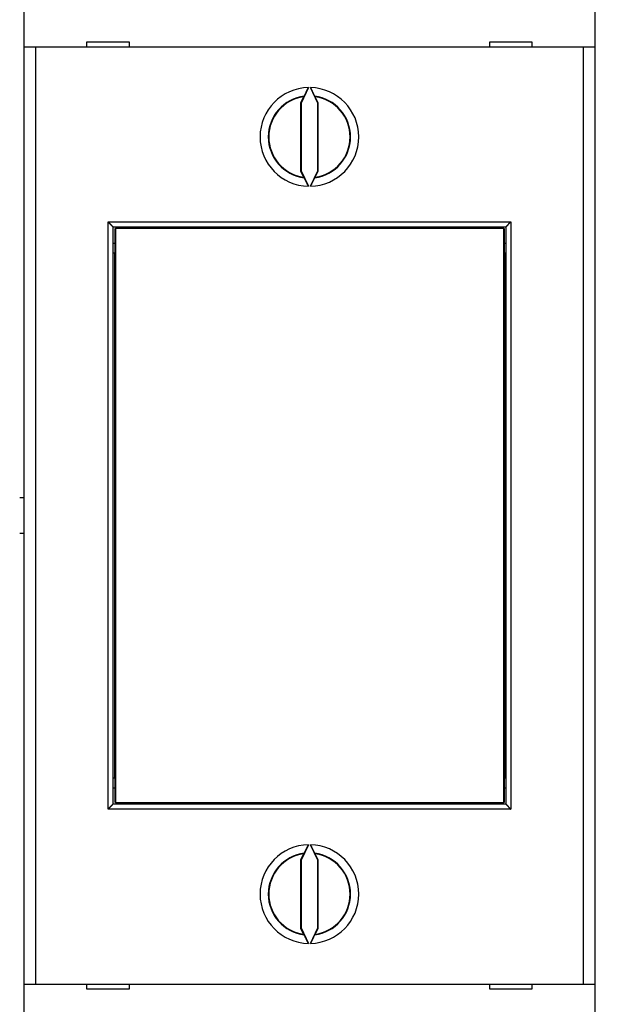
# Model space of a CAD drawing. Extents: x 81 to 594, y 0 to 401.
# Drawn here: x 423 to 458, y 107 to 166 of the extents above; entities that cross this region are included whole.
import ezdxf

# ---------------------------------------------------------------- set-up
doc = ezdxf.new("R2010")
doc.units = 0
doc.linetypes.add('HIDDENNEW0', pattern=[4.5, 1.5, -1.5, 1.5])
for name, color, linetype in [('5', 7, 'CONTINUOUS'), ('MUOTOVIIVAT', 40, 'HIDDENNEW0'), ('TANGVIIVATNONDEF', 3, 'HIDDENNEW0')]:
    doc.layers.add(name, color=color, linetype=linetype)
doc.styles.get("Standard").update_dxf_attribs({"font": 'monotxt.shx'})
doc.dimstyles.new('DSTYLE2', dxfattribs={"dimtxt": 3, "dimasz": 3, "dimexe": 3, "dimexo": 0, "dimgap": 2, "dimtad": 1, "dimrnd": 0.1, "dimzin": 3, "dimcen": 0.09, "dimazin": 3, "dimtp": 1, "dimtm": 1, "dimtfac": 1, "dimtofl": 0, "dimtmove": 0, "dimatfit": 3})

# ---------------------------------------------------------------- blocks, each defined once
blk = doc.blocks.new('_AH1')
at = {"color": 0, "linetype": 'CONTINUOUS'}
for p, q in [((-1, 0.166667), (0, 0)), ((-1, 0.166667), (-1, -0.166667)), ((0, 0), (-1, -0.166667)), ((0, 0), (-1, 0))]:
    blk.add_line(p, q, dxfattribs=at)
blk = doc.blocks.new('*D33904')
at = {"layer": '5', "color": 1, "linetype": 'CONTINUOUS'}
for p, q in [((387.64599, 172.70438), (387.64599, 212.82231)), ((498.99599, 142.80359), (498.99599, 212.82231)), ((387.64599, 209.82231), (443.32099, 209.82231)), ((498.99599, 209.82231), (443.32099, 209.82231))]:
    blk.add_line(p, q, dxfattribs=at)
at = {"layer": '5', "color": 1, "xscale": 3, "yscale": 3, "zscale": 3, "rotation": 180}
blk.add_blockref('_AH1', (387.64599, 209.82231), dxfattribs=at)
at = {"layer": '5', "color": 1, "xscale": 3, "yscale": 3, "zscale": 3}
blk.add_blockref('_AH1', (498.99599, 209.82231), dxfattribs=at)
at = {"layer": '5', "color": 1, "linetype": 'CONTINUOUS'}
blk.add_text('111,4', height=3, dxfattribs=at).set_placement((435.82099, 211.82331))

msp = doc.modelspace()

# ---------------------------------------------------------------- linework, layer by layer
at = {"layer": 'MUOTOVIIVAT', "color": 40, "linetype": 'CONTINUOUS'}
for p, q in [((423.59599, 172.69989), (423.59599, 164.59989)), ((458.19599, 172.69989), (458.19599, 164.59989)), ((427.39599, 164.89989), (427.39599, 164.59989)), ((429.99599, 164.89989), (427.39599, 164.89989)), ((427.84599, 164.89984), (427.84598, 164.8999)), ((429.99599, 164.88107), (427.84598, 164.89984)), ((429.99599, 164.59989), (429.99599, 164.89989)), ((451.79599, 164.89989), (451.79599, 164.59989)), ((454.39599, 164.89989), (451.79599, 164.89989)), ((451.94599, 164.89989), (451.94599, 164.89984)), ((454.39599, 164.59989), (454.39599, 164.89989)), ((423.59599, 164.59989), (423.59599, 107.79989)), ((424.29599, 164.59989), (423.59599, 164.59989)), ((424.29597, 164.59988), (424.29597, 107.79988)), ((457.49599, 164.59989), (424.29599, 164.59989)), ((457.49598, 107.79988), (457.49598, 164.59988)), ((458.19599, 164.59989), (457.49599, 164.59989)), ((458.19599, 164.59989), (458.19599, 107.79989)), ((440.83323, 162.14058), (440.39598, 161.20293)), ((441.396, 161.20293), (440.95875, 162.14058)), ((440.53739, 161.58878), (440.36107, 161.21066)), ((440.36107, 161.21066), (440.36107, 157.08911)), ((440.39598, 161.20293), (440.36107, 161.21066)), ((440.39598, 161.20293), (440.39598, 157.09687)), ((441.43091, 161.21066), (441.25459, 161.58878)), ((441.396, 161.20293), (441.43091, 161.21066)), ((441.396, 157.09687), (441.396, 161.20293)), ((441.43091, 157.08911), (441.43091, 161.21066)), ((440.39598, 157.09687), (440.36107, 157.08911)), ((440.36107, 157.08911), (440.53739, 156.71102)), ((440.39598, 157.09687), (440.83323, 156.15921)), ((440.95875, 156.15921), (441.396, 157.09687)), ((441.25459, 156.71102), (441.43091, 157.08911)), ((441.396, 157.09687), (441.43091, 157.08911)), ((428.99599, 153.69989), (428.99599, 118.69989)), ((428.99599, 153.69989), (452.79599, 153.69989)), ((429.13382, 153.59989), (429.15128, 153.59989)), ((429.13382, 152.09989), (429.13382, 153.59988)), ((452.67797, 153.59989), (429.15128, 153.59989)), ((429.15128, 153.59988), (429.15128, 118.79988)), ((452.67797, 153.59989), (452.69542, 153.59989)), ((452.67798, 118.79988), (452.67798, 153.59988)), ((452.69541, 153.59988), (452.69541, 152.09989)), ((452.79599, 153.69989), (452.79599, 118.69989)), ((428.99599, 152.69989), (429.13382, 152.69989)), ((452.69542, 152.69989), (452.79599, 152.69989)), ((429.11462, 152.09989), (428.99599, 152.09989)), ((429.13382, 152.09989), (429.11462, 152.09989)), ((429.11463, 120.2999), (429.11463, 152.09989)), ((452.71462, 152.09989), (452.69542, 152.09989)), ((452.79599, 152.09989), (452.71462, 152.09989)), ((452.71463, 152.09989), (452.71463, 120.2999)), ((423.34599, 137.29989), (423.59599, 137.29989)), ((423.59599, 135.09989), (423.34599, 135.09989)), ((428.99599, 120.29989), (429.11462, 120.29989)), ((429.11462, 120.29989), (429.13382, 120.29989)), ((429.13382, 118.79988), (429.13382, 120.2999)), ((452.69541, 120.2999), (452.69541, 118.79988)), ((452.69542, 120.29989), (452.71462, 120.29989)), ((452.71462, 120.29989), (452.79599, 120.29989)), ((428.99599, 119.69989), (429.13382, 119.69989)), ((452.69542, 119.69989), (452.79599, 119.69989)), ((429.15128, 118.79988), (429.13382, 118.79988)), ((429.15128, 118.79989), (452.67797, 118.79989)), ((452.69541, 118.79988), (452.67798, 118.79988)), ((452.79599, 118.69989), (428.99599, 118.69989)), ((440.83323, 116.24058), (440.39598, 115.30293)), ((441.396, 115.30293), (440.95875, 116.24058)), ((440.53739, 115.68877), (440.36107, 115.31065)), ((440.36107, 115.31065), (440.36107, 111.18911)), ((440.39598, 115.30293), (440.36107, 115.31065)), ((440.39598, 115.30293), (440.39598, 111.19687)), ((441.43091, 115.31065), (441.25459, 115.68877)), ((441.396, 115.30293), (441.43091, 115.31065)), ((441.396, 111.19687), (441.396, 115.30293)), ((441.43091, 111.18911), (441.43091, 115.31065)), ((440.39598, 111.19687), (440.36107, 111.18911)), ((440.36107, 111.18911), (440.53739, 110.81102)), ((440.39598, 111.19687), (440.83323, 110.25921)), ((440.95875, 110.25921), (441.396, 111.19687)), ((441.25459, 110.81102), (441.43091, 111.18911)), ((441.396, 111.19687), (441.43091, 111.18911)), ((423.59599, 107.79989), (424.29599, 107.79989)), ((423.59599, 107.79989), (423.59599, 99.699893)), ((424.29599, 107.79989), (457.49599, 107.79989)), ((427.39599, 107.79989), (427.39599, 107.49989)), ((427.39599, 107.49989), (429.99599, 107.49989)), ((429.84598, 107.49994), (429.99599, 107.50126)), ((429.84598, 107.49988), (429.84599, 107.49995)), ((429.99599, 107.49989), (429.99599, 107.79989)), ((451.79599, 107.79989), (451.79599, 107.49989)), ((451.79599, 107.51871), (453.94599, 107.49994)), ((451.79599, 107.49989), (454.39599, 107.49989)), ((453.94599, 107.49995), (453.94599, 107.49991)), ((454.39599, 107.49989), (454.39599, 107.79989)), ((457.49599, 107.79989), (458.19599, 107.79989)), ((458.19599, 107.79989), (458.19599, 99.699893))]:
    msp.add_line(p, q, dxfattribs=at)
for points in [[(440.58133, 161.62136), (440.58273, 161.6234, 0.014695946), (440.58447, 161.62621, 0.008312897), (440.58658, 161.62982, 0.00515802), (440.58903, 161.63417, 0.003505012), (440.59182, 161.63927, 0.002527517), (440.59493, 161.64507, 0.001932946), (440.59836, 161.6516, 0.001516602), (440.6021, 161.65879, 0.001229335), (440.60614, 161.66666, 0.001013892), (440.61047, 161.67517, 0.000855821), (440.61509, 161.68431, 0.000730789), (440.61998, 161.69406, 0.00063457), (440.62514, 161.7044, 0.000555817), (440.63055, 161.71531, 0.000493207), (440.63621, 161.72679, 0.000440638), (440.64211, 161.73879, 0.000397809), (440.64825, 161.75133, 0.000361147), (440.6546, 161.76435, 0.000330725), (440.66118, 161.77786, 0.000304331), (440.66795, 161.79183, 0.000282167), (440.67493, 161.80626, 0.000262613), (440.68209, 161.8211, 0.000245966), (440.68943, 161.83636, 0.000231476), (440.69694, 161.852, 0.000219358), (440.70461, 161.86803, 0.000207695), (440.71244, 161.8844, 0.000197068), (440.7204, 161.9011, 0.000190246), (440.72851, 161.91813, 0.00018664), (440.73677, 161.9355, 0.000174891), (440.7451, 161.95307, 0.000158451), (440.75349, 161.97079, 0.000170143), (440.76213, 161.98905, 0.000197761), (440.77107, 162.00801, 0.000146119), (440.77952, 162.02594, 0.000048323), (440.78721, 162.04228, 0.000202766), (440.79722, 162.06359, 0.000342077), (440.81277, 162.09682, 0.000163643), (440.83323, 162.14058, 0.000085477)], [(440.95875, 162.14058), (440.96781, 162.12116, 0.000147124), (440.97684, 162.10186, 0.000149409), (440.98582, 162.08266, 0.000150524), (440.99476, 162.06359, 0.000150739), (441.00364, 162.04468, 0.000152033), (441.01246, 162.02594, 0.000153807), (441.0212, 162.0074, 0.000156225), (441.02985, 161.98905, 0.00015893), (441.03842, 161.97094, 0.000162451), (441.04688, 161.95307, 0.000166398), (441.05523, 161.93546, 0.000171252), (441.06346, 161.91813, 0.000176655), (441.07157, 161.90111, 0.000183132), (441.07954, 161.8844, 0.000190336), (441.08736, 161.86803, 0.000198853), (441.09504, 161.852, 0.000208354), (441.10255, 161.83636, 0.00021951), (441.10989, 161.8211, 0.000232003), (441.11705, 161.80626, 0.000246702), (441.12402, 161.79183, 0.000263313), (441.1308, 161.77786, 0.000282801), (441.13737, 161.76435, 0.000304866), (441.14373, 161.75133, 0.000331562), (441.14986, 161.73879, 0.000362784), (441.15576, 161.72679, 0.000398571), (441.16143, 161.71531, 0.000438354), (441.16684, 161.7044, 0.000495), (441.172, 161.69406, 0.000571018), (441.17689, 161.68431, 0.000633248), (441.18151, 161.67517, 0.000673006), (441.18583, 161.66668, 0.00086932), (441.18988, 161.65879, 0.001268748), (441.19367, 161.65152, 0.001183372), (441.19705, 161.64507, 0.000408736), (441.19997, 161.63957, 0.002183092), (441.20295, 161.63417, 0.006473127), (441.20655, 161.62805, 0.005730611), (441.21065, 161.62136, 0.004234452)], [(440.53739, 161.58878), (440.53886, 161.58987, -0.000031629), (440.54033, 161.59096, -0.00003164), (440.54179, 161.59205, -0.000031651), (440.54326, 161.59314, -0.000031662), (440.54472, 161.59423, -0.000031673), (440.54619, 161.59532, -0.000031684), (440.54765, 161.59641, -0.000031695), (440.54912, 161.5975, -0.000031704), (440.55058, 161.59859, -0.000031717), (440.55205, 161.59967, -0.000031732), (440.55352, 161.60076, -0.000031737), (440.55498, 161.60185, -0.000031731), (440.55645, 161.60294, -0.000031765), (440.55791, 161.60402, -0.000031833), (440.55937, 161.60511, -0.000031765), (440.56084, 161.60619, -0.000031581), (440.5623, 161.60728, -0.000031866), (440.56377, 161.60836, -0.000032523), (440.56523, 161.60945, -0.00003161), (440.5667, 161.61053, -0.000029526), (440.56815, 161.61161, -0.000032598), (440.56962, 161.6127, -0.00003887), (440.57113, 161.61382, -0.000029518), (440.57255, 161.61487, -0.000010139), (440.57383, 161.61581, -0.000041649), (440.57548, 161.61703, -0.000071713), (440.57801, 161.6189, -0.000035086), (440.58133, 161.62136, -0.000018599)], [(441.25459, 161.58878), (441.25313, 161.58987, 0.000027146), (441.25166, 161.59096, 0.000027156), (441.25019, 161.59205, 0.000027167), (441.24873, 161.59314, 0.000027177), (441.24726, 161.59423, 0.000027188), (441.24579, 161.59532, 0.000027199), (441.24433, 161.59641, 0.000027209), (441.24286, 161.5975, 0.000027219), (441.24139, 161.59859, 0.000027231), (441.23993, 161.59967, 0.000027246), (441.23846, 161.60076, 0.000027251), (441.237, 161.60185, 0.000027248), (441.23553, 161.60294, 0.000027278), (441.23407, 161.60402, 0.000027337), (441.2326, 161.60511, 0.00002728), (441.23114, 161.60619, 0.000027124), (441.22968, 161.60728, 0.00002737), (441.22821, 161.60836, 0.000027935), (441.22674, 161.60945, 0.000027153), (441.22528, 161.61053, 0.000025363), (441.22383, 161.61161, 0.000028004), (441.22236, 161.6127, 0.000033394), (441.22085, 161.61382, 0.000025361), (441.21943, 161.61487, 0.000008712), (441.21815, 161.61581, 0.000035785), (441.2165, 161.61703, 0.000061622), (441.21397, 161.6189, 0.000030151), (441.21065, 161.62136, 0.000015984)], [(440.58133, 156.67841), (440.57987, 156.67949, -0.000028979), (440.5784, 156.68057, -0.000028969), (440.57694, 156.68166, -0.00002896), (440.57548, 156.68274, -0.00002895), (440.57401, 156.68382, -0.000028941), (440.57255, 156.68491, -0.000028932), (440.57109, 156.68599, -0.000028922), (440.56962, 156.68707, -0.000028911), (440.56816, 156.68816, -0.000028903), (440.5667, 156.68924, -0.000028898), (440.56523, 156.69033, -0.000028883), (440.56377, 156.69142, -0.000028859), (440.5623, 156.6925, -0.000028869), (440.56084, 156.69359, -0.000028912), (440.55937, 156.69468, -0.00002883), (440.55791, 156.69576, -0.000028645), (440.55645, 156.69685, -0.000028884), (440.55498, 156.69794, -0.000029459), (440.55351, 156.69903, -0.000028613), (440.55205, 156.70011, -0.000026709), (440.5506, 156.7012, -0.000029469), (440.54912, 156.70229, -0.000035113), (440.54761, 156.70342, -0.000026644), (440.54619, 156.70447, -0.000009148), (440.54491, 156.70543, -0.000037565), (440.54326, 156.70665, -0.000064596), (440.54072, 156.70854, -0.000031567), (440.53739, 156.71102, -0.000016725)], [(440.83323, 156.15921), (440.82417, 156.17863, 0.000146549), (440.81514, 156.19794, 0.000148815), (440.80616, 156.21713, 0.000149935), (440.79722, 156.2362, 0.000150182), (440.78834, 156.25511, 0.000151495), (440.77952, 156.27385, 0.000153286), (440.77078, 156.29239, 0.000155717), (440.76213, 156.31074, 0.00015844), (440.75356, 156.32885, 0.000161974), (440.7451, 156.34672, 0.000165935), (440.73675, 156.36433, 0.0001708), (440.72851, 156.38166, 0.000176217), (440.72041, 156.39868, 0.000182703), (440.71244, 156.41539, 0.000189919), (440.70461, 156.43176, 0.000198444), (440.69694, 156.44778, 0.000207956), (440.68943, 156.46343, 0.000219118), (440.68209, 156.47869, 0.000231621), (440.67493, 156.49353, 0.000246326), (440.66795, 156.50795, 0.000262946), (440.66118, 156.52192, 0.000282438), (440.6546, 156.53544, 0.000304512), (440.64825, 156.54846, 0.000331211), (440.64211, 156.56099, 0.000362441), (440.63621, 156.57299, 0.000398232), (440.63055, 156.58447, 0.000438024), (440.62514, 156.59538, 0.000494674), (440.61998, 156.60572, 0.000570701), (440.61508, 156.61547, 0.000632943), (440.61047, 156.62461, 0.000672726), (440.60615, 156.6331, 0.000869051), (440.6021, 156.64099, 0.001268513), (440.59831, 156.64825, 0.001183219), (440.59493, 156.6547, 0.0004086), (440.59201, 156.6602, 0.002183127), (440.58903, 156.6656, 0.006474765), (440.58544, 156.67172, 0.005733617), (440.58133, 156.67841, 0.00423746)], [(441.21065, 156.67841), (441.20926, 156.67636, 0.014766911), (441.20751, 156.67356, 0.008351775), (441.2054, 156.66995, 0.005181523), (441.20295, 156.6656, 0.003520644), (441.20016, 156.6605, 0.002538599), (441.19705, 156.6547, 0.001941304), (441.19362, 156.64818, 0.001523077), (441.18988, 156.64099, 0.001234519), (441.18584, 156.63312, 0.001018118), (441.18151, 156.62461, 0.000859346), (441.17689, 156.61547, 0.000733765), (441.172, 156.60572, 0.000637121), (441.16684, 156.59538, 0.000558025), (441.16143, 156.58447, 0.000495139), (441.15576, 156.57299, 0.000442341), (441.14986, 156.56099, 0.000399323), (441.14373, 156.54846, 0.000362501), (441.13737, 156.53544, 0.000331944), (441.1308, 156.52192, 0.000305433), (441.12402, 156.50795, 0.00028317), (441.11705, 156.49353, 0.000263529), (441.10989, 156.47869, 0.000246806), (441.10255, 156.46343, 0.000232249), (441.09504, 156.44778, 0.000220074), (441.08736, 156.43176, 0.000208357), (441.07954, 156.41539, 0.00019768), (441.07157, 156.39869, 0.000190821), (441.06346, 156.38166, 0.000187186), (441.05521, 156.36429, 0.000175391), (441.04688, 156.34672, 0.000158894), (441.03849, 156.329, 0.000170598), (441.02985, 156.31074, 0.000198261), (441.02091, 156.29178, 0.000146487), (441.01246, 156.27385, 0.000048469), (441.00477, 156.25752, 0.000203232), (440.99476, 156.2362, 0.000342808), (440.97921, 156.20297, 0.00016399), (440.95875, 156.15921, 0.000085661)], [(441.21065, 156.67841), (441.21212, 156.67949, 0.000024486), (441.21358, 156.68057, 0.000024477), (441.21504, 156.68166, 0.000024468), (441.2165, 156.68274, 0.000024459), (441.21797, 156.68382, 0.000024449), (441.21943, 156.68491, 0.000024441), (441.22089, 156.68599, 0.000024431), (441.22236, 156.68707, 0.000024421), (441.22382, 156.68816, 0.000024413), (441.22528, 156.68924, 0.000024407), (441.22675, 156.69033, 0.000024393), (441.22821, 156.69142, 0.000024372), (441.22968, 156.6925, 0.00002438), (441.23114, 156.69359, 0.000024414), (441.2326, 156.69468, 0.000024344), (441.23407, 156.69576, 0.000024187), (441.23553, 156.69685, 0.000024387), (441.237, 156.69794, 0.000024872), (441.23847, 156.69903, 0.000024156), (441.23993, 156.70011, 0.000022548), (441.24138, 156.7012, 0.000024876), (441.24286, 156.70229, 0.000029639), (441.24437, 156.70342, 0.000022489), (441.24579, 156.70447, 0.000007722), (441.24708, 156.70543, 0.000031705), (441.24873, 156.70665, 0.000054514), (441.25127, 156.70854, 0.000026638), (441.25459, 156.71102, 0.000014113)], [(428.69597, 153.99989), (428.70526, 153.99276, -0.004991383), (428.71435, 153.9855, -0.005208533), (428.72321, 153.97809, -0.005130127), (428.73188, 153.97056, -0.004706076), (428.74036, 153.96291, -0.004401995), (428.74866, 153.95517, -0.004124543), (428.75679, 153.94733, -0.003862351), (428.76476, 153.93942, -0.003533424), (428.77257, 153.93145, -0.003247994), (428.78025, 153.92342, -0.002920666), (428.78778, 153.91536, -0.002630294), (428.7952, 153.90727, -0.002291831), (428.8025, 153.89917, -0.001992032), (428.80969, 153.89106, -0.001645157), (428.81679, 153.88296, -0.001335718), (428.82381, 153.87489, -0.000977446), (428.83074, 153.86686, -0.000656379), (428.83761, 153.85887, -0.000285792), (428.84442, 153.85094, 0.000051814), (428.85119, 153.84308, 0.000444254), (428.85791, 153.83531, 0.000794212), (428.8646, 153.82763, 0.001188119), (428.87127, 153.82007, 0.001586105), (428.87794, 153.81262, 0.002082487), (428.8846, 153.80531, 0.00235323), (428.89126, 153.79815, 0.002451183), (428.8979, 153.79114, 0.002419164), (428.9045, 153.7843, 0.002224287), (428.91104, 153.77765, 0.002101486), (428.9175, 153.77118, 0.001992543), (428.92385, 153.76492, 0.001909667), (428.93008, 153.75887, 0.001798259), (428.93616, 153.75306, 0.001723578), (428.94207, 153.74747, 0.001628978), (428.94779, 153.74214, 0.001567613), (428.95329, 153.73707, 0.00148083), (428.95856, 153.73227, 0.001430274), (428.96358, 153.72776, 0.001353591), (428.96832, 153.72354, 0.001309078), (428.97276, 153.71962, 0.001230263), (428.97688, 153.71604, 0.001204742), (428.98066, 153.71276, 0.001152633), (428.98409, 153.70983, 0.00109955), (428.9871, 153.70727, 0.00098027), (428.98966, 153.70512, 0.001044248), (428.99192, 153.70323, 0.001010299), (428.99403, 153.70148, 0.001035483), (428.99598, 153.69988, 0.001421414)], [(452.79597, 153.69988), (452.79627, 153.70011, 0.013471377), (452.79708, 153.70074, 0.000960305), (452.79843, 153.7018, 0.000772854), (452.80026, 153.70325, 0.001380737), (452.80257, 153.70509, 0.001455287), (452.8053, 153.70731, 0.001499408), (452.80845, 153.70989, 0.001514199), (452.81198, 153.71283, 0.001633904), (452.81587, 153.71611, 0.001682324), (452.82009, 153.71972, 0.001791705), (452.82462, 153.72364, 0.001851035), (452.82942, 153.72787, 0.00197092), (452.83447, 153.7324, 0.002049122), (452.83975, 153.73721, 0.002186077), (452.84523, 153.7423, 0.002274891), (452.85088, 153.74763, 0.002409308), (452.85667, 153.75323, 0.002544758), (452.86259, 153.75905, 0.002772814), (452.86859, 153.7651, 0.00274863), (452.87467, 153.77136, 0.002530626), (452.88083, 153.77782, 0.002250796), (452.88707, 153.78447, 0.001876094), (452.89338, 153.7913, 0.001576673), (452.89977, 153.7983, 0.001294996), (452.90624, 153.80544, 0.00104946), (452.91279, 153.81273, 0.000789307), (452.91942, 153.82016, 0.000568701), (452.92613, 153.82769, 0.000336455), (452.93293, 153.83534, 0.000137723), (452.9398, 153.84308, -0.000077546), (452.94677, 153.85091, -0.000260964), (452.95381, 153.85881, -0.000461944), (452.96094, 153.86676, -0.000637074), (452.96816, 153.87477, -0.000835307), (452.97547, 153.88281, -0.000996986), (452.98286, 153.89088, -0.001170914), (452.99033, 153.89896, -0.001356881), (452.99791, 153.90704, -0.001600181), (453.00559, 153.91513, -0.001688667), (453.01332, 153.92317, -0.001688435), (453.02109, 153.93112, -0.002125447), (453.02909, 153.93915, -0.002923639), (453.03739, 153.9473, -0.002219929), (453.04524, 153.95491, -0.000429134), (453.05238, 153.96178, -0.003751566), (453.06177, 153.97035, -0.007326382), (453.07651, 153.98323, -0.003641636), (453.09598, 153.99989, -0.001882171)], [(428.69597, 118.39991), (428.70526, 118.40703, 0.004992872), (428.71435, 118.4143, 0.005210051), (428.72321, 118.4217, 0.005131601), (428.73188, 118.42923, 0.004707432), (428.74036, 118.43688, 0.004403261), (428.74866, 118.44462, 0.004125728), (428.75679, 118.45246, 0.00386346), (428.76476, 118.46037, 0.003534447), (428.77257, 118.46834, 0.003248943), (428.78025, 118.47637, 0.002921537), (428.78778, 118.48443, 0.002631098), (428.7952, 118.49252, 0.002292564), (428.8025, 118.50062, 0.001992703), (428.80969, 118.50873, 0.001645764), (428.81679, 118.51682, 0.001336269), (428.82381, 118.52489, 0.000977938), (428.83074, 118.53293, 0.00065682), (428.83761, 118.54092, 0.000286176), (428.84442, 118.54885, -0.000051477), (428.85119, 118.55671, -0.000443971), (428.85791, 118.56448, -0.000793976), (428.8646, 118.57215, -0.00118794), (428.87127, 118.57972, -0.001585971), (428.87794, 118.58717, -0.002082401), (428.8846, 118.59447, -0.002353219), (428.89126, 118.60164, -0.002451298), (428.8979, 118.60864, -0.002419423), (428.9045, 118.61548, -0.002224748), (428.91104, 118.62214, -0.002102142), (428.9175, 118.6286, -0.001993429), (428.92385, 118.63486, -0.001910789), (428.93008, 118.64091, -0.00179967), (428.93616, 118.64673, -0.0017253), (428.94207, 118.65231, -0.001631088), (428.94779, 118.65764, -0.001570139), (428.95329, 118.66271, -0.001483853), (428.95856, 118.66751, -0.001433956), (428.96358, 118.67203, -0.001358195), (428.96832, 118.67624, -0.001314485), (428.97276, 118.68016, -0.001236311), (428.97688, 118.68374, -0.001213211), (428.98066, 118.68702, -0.00116627), (428.98409, 118.68995, -0.001113041), (428.9871, 118.69251, -0.000984307), (428.98966, 118.69466, -0.001072406), (428.99192, 118.69654, -0.001120583), (428.99403, 118.69829, -0.001186062), (428.99598, 118.69988, -0.001583799)], [(452.79597, 118.69988), (452.79627, 118.69966, -0.018138733), (452.79708, 118.69903, -0.001466825), (452.79843, 118.69798, -0.000948155), (452.80026, 118.69653, -0.001467949), (452.80257, 118.69468, -0.001506622), (452.8053, 118.69247, -0.001533436), (452.80845, 118.68989, -0.001537935), (452.81198, 118.68695, -0.001651168), (452.81587, 118.68367, -0.001695239), (452.82009, 118.68007, -0.001801542), (452.82462, 118.67614, -0.001858632), (452.82942, 118.67191, -0.001976767), (452.83447, 118.66738, -0.002053641), (452.83975, 118.66257, -0.002189476), (452.84523, 118.65749, -0.002277426), (452.85088, 118.65215, -0.002411073), (452.85667, 118.64656, -0.00254589), (452.86259, 118.64074, -0.002773312), (452.86859, 118.63469, -0.002748784), (452.87467, 118.62843, -0.002530608), (452.88083, 118.62196, -0.002250706), (452.88707, 118.61531, -0.001876002), (452.89338, 118.60848, -0.001576565), (452.89977, 118.60149, -0.001294854), (452.90624, 118.59434, -0.001049294), (452.91279, 118.58705, -0.000789117), (452.91942, 118.57963, -0.00056849), (452.92613, 118.57209, -0.000336218), (452.93293, 118.56444, -0.000137465), (452.9398, 118.5567, 0.00007783), (452.94677, 118.54888, 0.00026127), (452.95381, 118.54098, 0.000462277), (452.96094, 118.53302, 0.000637431), (452.96816, 118.52502, 0.000835695), (452.97547, 118.51697, 0.000997399), (452.98286, 118.50891, 0.001171355), (452.99033, 118.50083, 0.001357358), (452.99791, 118.49275, 0.001600708), (453.00559, 118.48466, 0.001689207), (453.01332, 118.47662, 0.001688964), (453.02109, 118.46867, 0.002126086), (453.02909, 118.46064, 0.002924487), (453.03739, 118.45249, 0.002220583), (453.04524, 118.44488, 0.000429294), (453.05238, 118.43802, 0.003752628), (453.06177, 118.42944, 0.007328455), (453.07651, 118.41657, 0.003642691), (453.09598, 118.39991, 0.001882726)], [(440.58133, 115.72135), (440.58273, 115.7234, 0.014692523), (440.58447, 115.72621, 0.008311152), (440.58658, 115.72981, 0.005157013), (440.58903, 115.73416, 0.00350436), (440.59182, 115.73927, 0.002527064), (440.59493, 115.74507, 0.001932609), (440.59836, 115.7516, 0.001516343), (440.6021, 115.75879, 0.001229129), (440.60614, 115.76666, 0.001013724), (440.61047, 115.77516, 0.00085568), (440.61509, 115.78431, 0.00073067), (440.61998, 115.79405, 0.000634466), (440.62514, 115.8044, 0.000555727), (440.63055, 115.81531, 0.000493128), (440.63621, 115.82679, 0.000440567), (440.64211, 115.83879, 0.000397745), (440.64825, 115.85132, 0.000361089), (440.6546, 115.86435, 0.000330672), (440.66118, 115.87786, 0.000304281), (440.66795, 115.89183, 0.000282121), (440.67493, 115.90626, 0.00026257), (440.68209, 115.9211, 0.000245926), (440.68943, 115.93636, 0.000231437), (440.69694, 115.952, 0.000219322), (440.70461, 115.96803, 0.00020766), (440.71244, 115.9844, 0.000197035), (440.7204, 116.0011, 0.000190213), (440.72851, 116.01813, 0.000186608), (440.73677, 116.0355, 0.000174861), (440.7451, 116.05307, 0.000158423), (440.75349, 116.07079, 0.000170113), (440.76213, 116.08905, 0.000197726), (440.77107, 116.10801, 0.000146092), (440.77952, 116.12594, 0.000048315), (440.78721, 116.14228, 0.000202729), (440.79722, 116.16359, 0.000342013), (440.81277, 116.19682, 0.000163613), (440.83323, 116.24058, 0.000085461)], [(440.95875, 116.24058), (440.96781, 116.22116, 0.000147097), (440.97684, 116.20185, 0.000149381), (440.98582, 116.18266, 0.000150496), (440.99476, 116.16359, 0.000150711), (441.00364, 116.14468, 0.000152005), (441.01246, 116.12594, 0.000153779), (441.0212, 116.1074, 0.000156197), (441.02985, 116.08905, 0.000158902), (441.03842, 116.07094, 0.000162423), (441.04688, 116.05307, 0.000166369), (441.05523, 116.03546, 0.000171222), (441.06346, 116.01813, 0.000176625), (441.07157, 116.00111, 0.0001831), (441.07954, 115.9844, 0.000190304), (441.08736, 115.96802, 0.00019882), (441.09504, 115.952, 0.000208319), (441.10255, 115.93636, 0.000219473), (441.10989, 115.9211, 0.000231964), (441.11705, 115.90626, 0.000246662), (441.12402, 115.89183, 0.00026327), (441.1308, 115.87786, 0.000282755), (441.13737, 115.86435, 0.000304817), (441.14373, 115.85132, 0.000331508), (441.14986, 115.83879, 0.000362726), (441.15576, 115.82679, 0.000398506), (441.16143, 115.81531, 0.000438283), (441.16684, 115.8044, 0.00049492), (441.172, 115.79405, 0.000570926), (441.17689, 115.78431, 0.000633145), (441.18151, 115.77516, 0.000672896), (441.18583, 115.76668, 0.000869178), (441.18988, 115.75879, 0.001268539), (441.19367, 115.75152, 0.001183173), (441.19705, 115.74507, 0.000408665), (441.19997, 115.73957, 0.002182717), (441.20295, 115.73416, 0.006471956), (441.20655, 115.72805, 0.005729489), (441.21065, 115.72135, 0.004233577)], [(440.58133, 115.72135), (440.57987, 115.72027, 0.000032793), (440.5784, 115.71919, 0.000032782), (440.57694, 115.71811, 0.00003277), (440.57548, 115.71703, 0.000032759), (440.57401, 115.71595, 0.000032747), (440.57255, 115.71487, 0.000032737), (440.57109, 115.71378, 0.000032724), (440.56962, 115.7127, 0.000032712), (440.56816, 115.71162, 0.000032702), (440.5667, 115.71053, 0.000032696), (440.56523, 115.70945, 0.000032677), (440.56377, 115.70836, 0.00003265), (440.5623, 115.70728, 0.000032661), (440.56084, 115.70619, 0.000032708), (440.55937, 115.70511, 0.000032615), (440.55791, 115.70402, 0.000032405), (440.55645, 115.70293, 0.000032674), (440.55498, 115.70185, 0.000033325), (440.55351, 115.70076, 0.000032366), (440.55205, 115.69967, 0.000030212), (440.5506, 115.69859, 0.000033333), (440.54912, 115.6975, 0.000039717), (440.54761, 115.69637, 0.000030137), (440.54619, 115.69532, 0.000010347), (440.54491, 115.69436, 0.000042487), (440.54326, 115.69314, 0.000073058), (440.54072, 115.69125, 0.000035701), (440.53739, 115.68877, 0.000018915)], [(441.21065, 115.72135), (441.21212, 115.72027, -0.000028303), (441.21358, 115.71919, -0.000028292), (441.21504, 115.71811, -0.000028281), (441.2165, 115.71703, -0.00002827), (441.21797, 115.71595, -0.000028258), (441.21943, 115.71487, -0.000028248), (441.22089, 115.71378, -0.000028236), (441.22236, 115.7127, -0.000028224), (441.22382, 115.71162, -0.000028214), (441.22528, 115.71053, -0.000028207), (441.22675, 115.70945, -0.00002819), (441.22821, 115.70836, -0.000028164), (441.22968, 115.70728, -0.000028173), (441.23114, 115.70619, -0.000028212), (441.2326, 115.70511, -0.00002813), (441.23407, 115.70402, -0.000027948), (441.23553, 115.70293, -0.000028179), (441.237, 115.70185, -0.000028738), (441.23847, 115.70076, -0.00002791), (441.23993, 115.69967, -0.000026052), (441.24138, 115.69859, -0.000028741), (441.24286, 115.6975, -0.000034244), (441.24437, 115.69637, -0.000025982), (441.24579, 115.69532, -0.000008921), (441.24708, 115.69436, -0.000036629), (441.24873, 115.69314, -0.000062977), (441.25127, 115.69125, -0.000030773), (441.25459, 115.68877, -0.000016303)], [(440.53739, 110.81102), (440.53886, 110.80993, 0.000027872), (440.54033, 110.80884, 0.000027881), (440.54179, 110.80774, 0.00002789), (440.54326, 110.80665, 0.000027898), (440.54472, 110.80556, 0.000027908), (440.54619, 110.80447, 0.000027917), (440.54765, 110.80338, 0.000027926), (440.54912, 110.80229, 0.000027933), (440.55058, 110.8012, 0.000027944), (440.55205, 110.80011, 0.000027957), (440.55352, 110.79903, 0.00002796), (440.55498, 110.79794, 0.000027955), (440.55645, 110.79685, 0.000027984), (440.55791, 110.79576, 0.000028043), (440.55937, 110.79467, 0.000027982), (440.56084, 110.79359, 0.00002782), (440.5623, 110.7925, 0.00002807), (440.56377, 110.79141, 0.000028648), (440.56523, 110.79033, 0.000027844), (440.5667, 110.78924, 0.000026007), (440.56815, 110.78817, 0.000028712), (440.56962, 110.78707, 0.000034236), (440.57113, 110.78595, 0.000025999), (440.57255, 110.7849, 0.00000893), (440.57383, 110.78396, 0.000036682), (440.57548, 110.78274, 0.000063157), (440.57801, 110.78086, 0.000030899), (440.58133, 110.77841, 0.000016379)], [(440.83323, 110.25921), (440.82417, 110.27863, 0.000146576), (440.81514, 110.29794, 0.000148843), (440.80616, 110.31713, 0.000149964), (440.79722, 110.3362, 0.000150209), (440.78834, 110.35511, 0.000151523), (440.77952, 110.37385, 0.000153314), (440.77078, 110.39239, 0.000155746), (440.76213, 110.41074, 0.000158468), (440.75356, 110.42885, 0.000162002), (440.7451, 110.44672, 0.000165964), (440.73675, 110.46433, 0.00017083), (440.72851, 110.48166, 0.000176247), (440.72041, 110.49868, 0.000182734), (440.71244, 110.51539, 0.000189951), (440.70461, 110.53176, 0.000198478), (440.69694, 110.54778, 0.00020799), (440.68943, 110.56343, 0.000219155), (440.68209, 110.57869, 0.00023166), (440.67493, 110.59353, 0.000246367), (440.66795, 110.60795, 0.000262989), (440.66118, 110.62192, 0.000282484), (440.6546, 110.63543, 0.000304561), (440.64825, 110.64846, 0.000331265), (440.64211, 110.66099, 0.0003625), (440.63621, 110.67299, 0.000398296), (440.63055, 110.68447, 0.000438095), (440.62514, 110.69537, 0.000494754), (440.61998, 110.70572, 0.000570793), (440.61508, 110.71547, 0.000633046), (440.61047, 110.72461, 0.000672836), (440.60615, 110.7331, 0.000869193), (440.6021, 110.74098, 0.001268723), (440.59831, 110.74825, 0.001183418), (440.59493, 110.7547, 0.000408671), (440.59201, 110.7602, 0.002183502), (440.58903, 110.7656, 0.006475937), (440.58544, 110.77172, 0.00573474), (440.58133, 110.77841, 0.004238336)], [(441.21065, 110.77841), (441.20926, 110.77636, 0.014770341), (441.20751, 110.77355, 0.008353524), (441.2054, 110.76995, 0.005182532), (441.20295, 110.7656, 0.003521297), (441.20016, 110.7605, 0.002539052), (441.19705, 110.7547, 0.001941642), (441.19362, 110.74818, 0.001523336), (441.18988, 110.74098, 0.001234726), (441.18584, 110.73311, 0.001018287), (441.18151, 110.72461, 0.000859487), (441.17689, 110.71547, 0.000733884), (441.172, 110.70572, 0.000637224), (441.16684, 110.69538, 0.000558115), (441.16143, 110.68447, 0.000495219), (441.15576, 110.67299, 0.000442412), (441.14986, 110.66099, 0.000399387), (441.14373, 110.64846, 0.00036256), (441.13737, 110.63543, 0.000331998), (441.1308, 110.62192, 0.000305483), (441.12402, 110.60795, 0.000283216), (441.11705, 110.59353, 0.000263572), (441.10989, 110.57869, 0.000246846), (441.10255, 110.56343, 0.000232288), (441.09504, 110.54778, 0.00022011), (441.08736, 110.53176, 0.000208392), (441.07954, 110.51539, 0.000197714), (441.07157, 110.49869, 0.000190853), (441.06346, 110.48166, 0.000187218), (441.05521, 110.46429, 0.000175422), (441.04688, 110.44672, 0.000158922), (441.03849, 110.429, 0.000170628), (441.02985, 110.41074, 0.000198296), (441.02091, 110.39178, 0.000146513), (441.01246, 110.37385, 0.000048477), (441.00477, 110.35751, 0.000203269), (440.99476, 110.3362, 0.000342871), (440.97921, 110.30297, 0.00016402), (440.95875, 110.25921, 0.000085677)], [(441.25459, 110.81102), (441.25313, 110.80993, -0.000023388), (441.25166, 110.80884, -0.000023396), (441.25019, 110.80774, -0.000023405), (441.24873, 110.80665, -0.000023413), (441.24726, 110.80556, -0.000023422), (441.24579, 110.80447, -0.000023431), (441.24433, 110.80338, -0.00002344), (441.24286, 110.80229, -0.000023447), (441.24139, 110.8012, -0.000023457), (441.23993, 110.80011, -0.000023469), (441.23846, 110.79903, -0.000023473), (441.237, 110.79794, -0.00002347), (441.23553, 110.79685, -0.000023496), (441.23407, 110.79576, -0.000023546), (441.2326, 110.79467, -0.000023496), (441.23114, 110.79359, -0.000023361), (441.22968, 110.7925, -0.000023573), (441.22821, 110.79141, -0.000024059), (441.22674, 110.79033, -0.000023385), (441.22528, 110.78924, -0.000021843), (441.22383, 110.78817, -0.000024116), (441.22236, 110.78707, -0.000028757), (441.22085, 110.78595, -0.000021839), (441.21943, 110.7849, -0.000007502), (441.21815, 110.78396, -0.000030815), (441.2165, 110.78274, -0.000053062), (441.21397, 110.78086, -0.000025962), (441.21065, 110.77841, -0.000013763)]]:
    msp.add_lwpolyline(points, format="xyb", dxfattribs=at)
for centre, radius, start, end in [((440.89599, 159.14989), 2.991349, 91.202249, 268.79775), ((440.89599, 159.14989), 2.991349, 271.20225, 448.79775), ((440.89599, 159.14989), 2.46509, 98.364619, 261.63538), ((440.89599, 159.14989), 2.46509, 278.36462, 441.63538), ((440.89599, 113.24989), 2.991349, 91.202249, 268.79775), ((440.89599, 113.24989), 2.991349, 271.20225, 448.79775), ((440.89599, 113.24989), 2.46509, 98.364619, 261.63538), ((440.89599, 113.24989), 2.46509, 278.36462, 441.63538)]:
    msp.add_arc(centre, radius, start, end, dxfattribs=at)
at = {"layer": 'TANGVIIVATNONDEF', "color": 3, "linetype": 'CONTINUOUS'}
for p, q in [((428.69597, 118.39991), (428.69597, 153.99989)), ((428.69597, 153.99989), (453.09598, 153.99989)), ((453.09598, 153.99989), (453.09598, 118.39991)), ((453.09598, 118.39991), (428.69597, 118.39991))]:
    msp.add_line(p, q, dxfattribs=at)
for centre, start, end in [((440.89599, 159.14989), 97.25576, 262.74424), ((440.89599, 159.14989), 277.25576, 442.74424), ((440.89599, 113.24989), 97.25576, 262.74424), ((440.89599, 113.24989), 277.25576, 442.74424)]:
    msp.add_arc(centre, 2.491425, start, end, dxfattribs=at)

# ---------------------------------------------------------------- dimensions: what is measured, and where the dimension line sits
at = {"layer": '5', "color": 1, "linetype": 'CONTINUOUS'}
dim = msp.add_linear_dim(base=(498.99599, 209.82231), p1=(387.64599, 172.70438), p2=(498.99599, 142.80359), dimstyle='DSTYLE2', override={"dimblk": '_AH1', "dimsah": 0}, dxfattribs=at)
dim.commit()
dim.dimension.update_dxf_attribs({"geometry": '*D33904', "text_midpoint": (443.32099, 213.32331), "dimtype": 128})

doc.saveas('drawing.dxf')
